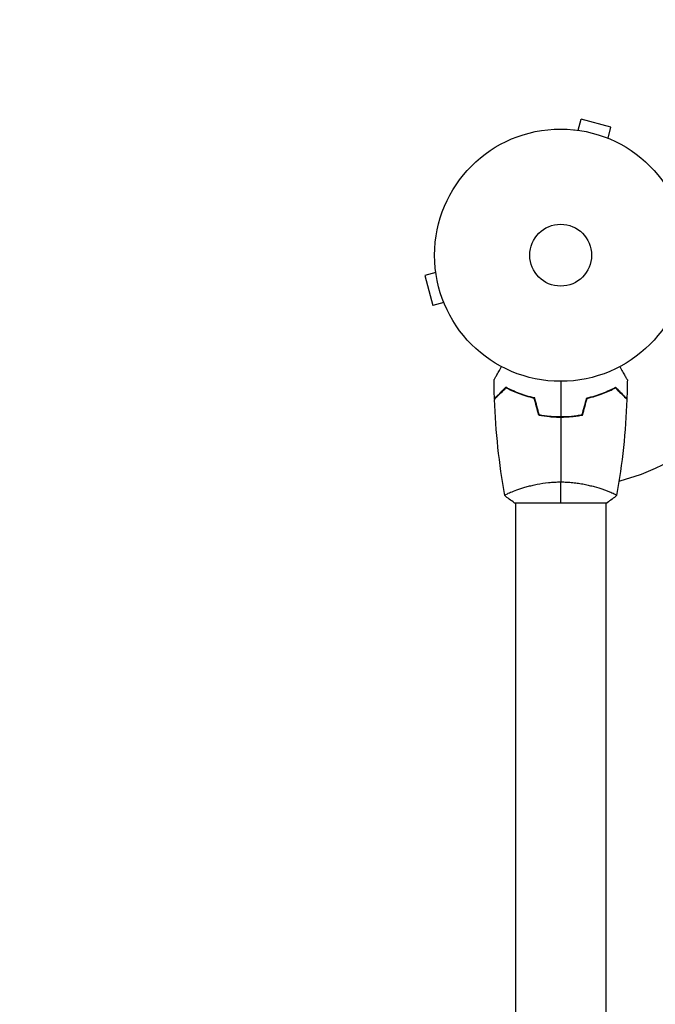
# Model space of a CAD drawing. Units: millimetres. Extents: x -2633 to 3607, y -1551 to 2633.
# Drawn here: x -1309 to -1042, y 767 to 1181 of the extents above; entities that cross this region are included whole.
import ezdxf

# ---------------------------------------------------------------- set-up
doc = ezdxf.new("R2010")
doc.units = ezdxf.units.MM
doc.header["$LTSCALE"] = 20
doc.linetypes.add('HIDDEN', pattern=[9.524999999999999, 6.35, -3.175])
doc.layers.add('2d', color=230, linetype='Continuous')
doc.layers.add('EN-Safetyzone', color=93, linetype='HIDDEN')

msp = doc.modelspace()

# ---------------------------------------------------------------- linework, layer by layer
at = {"layer": '2d'}
for p, q in [((-1074.664660701082, 1134.489930437846), (-1073.422304681996, 1139.126466222159)), ((-1060.865268940238, 1135.761818635828), (-1073.422304681994, 1139.126466222159)), ((-1076.165288646943, 1134.685065658367), (-1076.167165708845, 1134.678060367975)), ((-1076.165288646941, 1134.685065658367), (-1076.119270144761, 1134.672735037872)), ((-1062.107624959323, 1131.125282851513), (-1060.865268940238, 1135.761818635826)), ((-1060.756493928492, 1130.55629155722), (-1060.710475426317, 1130.543960936727)), ((-1060.710475426317, 1130.543960936727), (-1060.71235248822, 1130.536955646337)), ((-1134.685065658364, 1076.165288646939), (-1134.678060367972, 1076.167165708842)), ((-1134.672735037872, 1076.119270144757), (-1134.685065658367, 1076.165288646937)), ((-1134.489930437842, 1074.664660701078), (-1139.126466222156, 1073.422304681993)), ((-1139.126466222159, 1073.422304681989), (-1135.761818635828, 1060.865268940232)), ((-1131.125282851509, 1062.10762495932), (-1135.761818635824, 1060.865268940234)), ((-1130.543960936725, 1060.710475426314), (-1130.55629155722, 1060.756493928496)), ((-1130.543960936723, 1060.710475426314), (-1130.536955646331, 1060.712352488218)), ((-1079.999999999992, 1014.001222339796), (-1079.999999999992, 1014.20138532683)), ((-1101.000000001327, 983.1895866248478), (-1101.000000001327, 983.1882216236236)), ((-1063.000000001327, 983.1882827558939), (-1063.000000001327, 983.1881675232189)), ((-1101.499999617773, 977.9999999999991), (-1062.499999617773, 977.9999999999991)), ((-1101.000000001327, 978.0003513274287), (-1101.000000001327, 553.9614813968137)), ((-1063.000000001327, 978.0003503789185), (-1063.000000001327, 553.9614813968137))]:
    msp.add_line(p, q, dxfattribs=at)
for radius in [53.00000000000004, 13]:
    msp.add_circle((-1081.999999999999, 1082.000000000001), radius, dxfattribs=at)
msp.add_arc((-1081.999999999992, 1082.000000000003), 98.00000000000004, 284.4876144584503, 344.7999450518685, dxfattribs=at)
for points, knots in [([(-1110.017787411615, 1029.614726781339), (-1110.017787411606, 1029.614726781353), (-1110.014938996625, 1029.619660380821), (-1110.005436081464, 1029.636119912701), (-1110.000416048118, 1029.644814865512), (-1109.989738799527, 1029.663308402559), (-1109.988361233864, 1029.665694416276), (-1109.981021339919, 1029.678407485512), (-1109.971856649451, 1029.694281195038), (-1109.928878130296, 1029.768722173846), (-1109.879734576519, 1029.853841305855), (-1109.678264046764, 1030.202798499618), (-1109.472333164152, 1030.559481251149), (-1109.075524318791, 1031.246774332206), (-1108.928487213815, 1031.501450068624), (-1108.614363239215, 1032.045528752505), (-1108.446540068265, 1032.336207011279), (-1107.914974319991, 1033.256905894851), (-1107.523395324185, 1033.935140610766), (-1107.006681096719, 1034.830115905729), (-1106.910214866009, 1034.997200318535), (-1106.812302688596, 1035.166789184496)], [0.03093241879590864, 0.03093241879590864, 0.03093241879590864, 0.03093241879590864, 0.03756195000007697, 0.03756195000007697, 0.04131814500008466, 0.04131814500008466, 0.04225719375008659, 0.04225719375008659, 0.04319624250008852, 0.04319624250008852, 0.04507434000009236, 0.04507434000009236, 0.04883053500010006, 0.04883053500010006, 0.05070863250010391, 0.05070863250010391, 0.05258673000010777, 0.05258673000010777, 0.05634292500011545, 0.05634292500011545, 0.05718798299253649, 0.05718798299253649, 0.05718798299253649, 0.05718798299253649]), ([(-1057.18769731142, 1035.166789184487), (-1057.087800743539, 1034.993763253454), (-1056.98936729176, 1034.823271513807), (-1056.468754010627, 1033.921542859788), (-1056.073773969748, 1033.237417361011), (-1055.536014003374, 1032.305989776977), (-1055.365316537046, 1032.010333092571), (-1055.048687019876, 1031.461914681656), (-1054.903232398729, 1031.209979887636), (-1054.640773310642, 1030.755387412161), (-1054.523742481643, 1030.552684070283), (-1054.321926955269, 1030.203129324848), (-1054.236960485844, 1030.055963082862), (-1054.105303733314, 1029.82792689832), (-1054.059658150302, 1029.748866429404), (-1054.022660950578, 1029.684785399743), (-1054.01622265125, 1029.673633938192), (-1054.011356933736, 1029.665206268241), (-1054.00910032519, 1029.66129770759), (-1053.998853472712, 1029.643549638479), (-1053.994073237079, 1029.63527002749), (-1053.985007477718, 1029.619567671668), (-1053.982213673719, 1029.614728661197), (-1053.982213673818, 1029.614728661366)], [0.002923061075121105, 0.002923061075121105, 0.002923061075121105, 0.002923061075121105, 0.003790040114522066, 0.003790040114522066, 0.007580080229044132, 0.007580080229044132, 0.009475100286305162, 0.009475100286305162, 0.01137012034356619, 0.01137012034356619, 0.01326514040082723, 0.01326514040082723, 0.01516016045808826, 0.01516016045808826, 0.01705518051534929, 0.01705518051534929, 0.0180026905439798, 0.0180026905439798, 0.01895020057261032, 0.01895020057261032, 0.02274024068713238, 0.02274024068713238, 0.02935902084294122, 0.02935902084294122, 0.02935902084294122, 0.02935902084294122]), ([(-1105.040729607298, 1026.494096805415), (-1105.590680574268, 1025.944145838444), (-1106.102900877094, 1025.431925535618), (-1107.046581227692, 1024.488245185018), (-1107.478122525515, 1024.056703887197), (-1108.057094718265, 1023.477731694446), (-1108.238643616828, 1023.296182795883), (-1108.576799462068, 1022.958026950643), (-1108.733104383405, 1022.801722029305), (-1109.153747530255, 1022.381078882457), (-1109.373271629895, 1022.161554782816), (-1109.60326474934, 1021.931561663371), (-1109.663319330125, 1021.871507082587), (-1109.72694333153, 1021.807883081182), (-1109.743737688798, 1021.791088723913), (-1109.76819045462, 1021.766635958092), (-1109.774919491413, 1021.759906921298), (-1109.795204338946, 1021.739622073766), (-1109.80713628765, 1021.727690125062), (-1109.821438389487, 1021.713388023224), (-1109.825427141136, 1021.709399271575), (-1109.830687284405, 1021.704139128306), (-1109.832171968205, 1021.702654444506), (-1109.832183436599, 1021.702642976113)], [0, 0, 0, 0, 0.003506300941913347, 0.003506300941913347, 0.007012601883826694, 0.007012601883826694, 0.008765752354783366, 0.008765752354783366, 0.01051890282574004, 0.01051890282574004, 0.01402520376765338, 0.01402520376765338, 0.01577835423861005, 0.01577835423861005, 0.01665492947408839, 0.01665492947408839, 0.01753150470956672, 0.01753150470956672, 0.02103780565148007, 0.02103780565148007, 0.02454410659339341, 0.02454410659339341, 0.02744840295341789, 0.02744840295341789, 0.02744840295341789, 0.02744840295341789]), ([(-1105.003588245011, 1026.248395455225), (-1105.554579794573, 1025.697403905663), (-1106.067951458127, 1025.184032242109), (-1107.014178478995, 1024.237805221242), (-1107.447113100384, 1023.804870599853), (-1108.028396225261, 1023.223587474976), (-1108.210752748323, 1023.041230951913), (-1108.550609014433, 1022.701374685804), (-1108.707862929888, 1022.544120770349), (-1109.131400925507, 1022.12058277473), (-1109.352958283535, 1021.899025416701), (-1109.586193954106, 1021.665789746131), (-1109.647360960481, 1021.604622739757), (-1109.734483296207, 1021.517500404029), (-1109.759307689518, 1021.492676010718), (-1109.784016451799, 1021.467967248437), (-1109.79638556679, 1021.455598133446), (-1109.811051844946, 1021.440931855293), (-1109.815121973696, 1021.43686172654), (-1109.820487496771, 1021.431496203465), (-1109.822000249801, 1021.429983450435), (-1109.82201204286, 1021.429971657376)], [9.965227682168975e-18, 9.965227682168975e-18, 9.965227682168975e-18, 9.965227682168975e-18, 0.003506658101860132, 0.003506658101860132, 0.007013316203720255, 0.007013316203720255, 0.008766645254650316, 0.008766645254650316, 0.01051997430558038, 0.01051997430558038, 0.0140266324074405, 0.0140266324074405, 0.01577996145837056, 0.01577996145837056, 0.01753329050930062, 0.01753329050930062, 0.02103994861116075, 0.02103994861116075, 0.02454660671302087, 0.02454660671302087, 0.02744920725378319, 0.02744920725378319, 0.02744920725378319, 0.02744920725378319]), ([(-1092.928868748603, 1022.000000000006), (-1094.167415443165, 1022.281868422276), (-1095.343439324156, 1022.599640649782), (-1097.585029778379, 1023.288344811038), (-1098.650419637673, 1023.659368740161), (-1100.169540298523, 1024.243018086391), (-1100.662685194943, 1024.442085892081), (-1101.622385669511, 1024.846935502022), (-1102.090002282111, 1025.053212277719), (-1103.444491548956, 1025.674798202416), (-1104.277816730112, 1026.090263249537), (-1105.040729607298, 1026.494096805415)], [6.490740907898788e-18, 6.490740907898788e-18, 6.490740907898788e-18, 6.490740907898788e-18, 0.004042939346911621, 0.004042939346911621, 0.008085878693823236, 0.008085878693823236, 0.01010734836727904, 0.01010734836727904, 0.01212881804073485, 0.01212881804073485, 0.01617175738764647, 0.01617175738764647, 0.01617175738764647, 0.01617175738764647]), ([(-1093.090884018023, 1021.831908556152), (-1094.306816222836, 1022.111753104503), (-1095.46186124334, 1022.425796135122), (-1097.664083708786, 1023.104445170705), (-1098.711102595272, 1023.469137200021), (-1100.702325378427, 1024.232774555599), (-1101.647832121059, 1024.632431150586), (-1103.427700210871, 1025.445054191175), (-1104.249852361701, 1025.85229854961), (-1105.003588245011, 1026.248395455225)], [0, 0, 0, 0, 0.003981808010130003, 0.003981808010130003, 0.007963616020260009, 0.007963616020260009, 0.01194542403039001, 0.01194542403039001, 0.01592723204052002, 0.01592723204052002, 0.01592723204052002, 0.01592723204052002]), ([(-1071.071131251397, 1021.999999999999), (-1069.832584556835, 1022.28186842227), (-1068.656560675844, 1022.599640649777), (-1066.414970221619, 1023.288344811034), (-1065.349580362327, 1023.659368740159), (-1063.830459701477, 1024.243018086389), (-1063.337314805057, 1024.442085892079), (-1062.377614330487, 1024.84693550202), (-1061.909997717889, 1025.053212277718), (-1060.555508451044, 1025.674798202416), (-1059.722183269888, 1026.090263249539), (-1058.959270392702, 1026.494096805415)], [3.878959614448864e-18, 3.878959614448864e-18, 3.878959614448864e-18, 3.878959614448864e-18, 0.004042939346912231, 0.004042939346912231, 0.00808587869382446, 0.00808587869382446, 0.01010734836728058, 0.01010734836728058, 0.01212881804073669, 0.01212881804073669, 0.01617175738764893, 0.01617175738764893, 0.01617175738764893, 0.01617175738764893]), ([(-1070.909115981975, 1021.831908556152), (-1069.693183777162, 1022.111753104503), (-1068.538138756659, 1022.425796135122), (-1066.335916291212, 1023.104445170705), (-1065.288897404726, 1023.469137200021), (-1063.297674621571, 1024.232774555599), (-1062.352167878939, 1024.632431150586), (-1060.572299789127, 1025.445054191175), (-1059.750147638298, 1025.852298549608), (-1058.996411754987, 1026.248395455225)], [5.204170427930421e-18, 5.204170427930421e-18, 5.204170427930421e-18, 5.204170427930421e-18, 0.003981808010129996, 0.003981808010129996, 0.007963616020259981, 0.007963616020259981, 0.01194542403038997, 0.01194542403038997, 0.01592723204051995, 0.01592723204051995, 0.01592723204051995, 0.01592723204051995]), ([(-1058.996411754987, 1026.248395455225), (-1058.445420205425, 1025.697403905663), (-1057.932048541871, 1025.184032242109), (-1056.985821521003, 1024.237805221242), (-1056.552886899614, 1023.804870599853), (-1055.971603774738, 1023.223587474976), (-1055.789247251675, 1023.041230951913), (-1055.449390985566, 1022.701374685804), (-1055.292137070111, 1022.544120770349), (-1054.868599074492, 1022.12058277473), (-1054.647041716463, 1021.899025416701), (-1054.413806045893, 1021.665789746131), (-1054.352639039517, 1021.604622739757), (-1054.265516703791, 1021.517500404029), (-1054.24069231048, 1021.492676010718), (-1054.215983548199, 1021.467967248437), (-1054.203614433208, 1021.455598133446), (-1054.188948155052, 1021.440931855293), (-1054.184878026302, 1021.43686172654), (-1054.179512503227, 1021.431496203465), (-1054.177999750197, 1021.429983450435), (-1054.177987957138, 1021.429971657376)], [8.498374721940739e-18, 8.498374721940739e-18, 8.498374721940739e-18, 8.498374721940739e-18, 0.003506658101860144, 0.003506658101860144, 0.00701331620372028, 0.00701331620372028, 0.008766645254650344, 0.008766645254650344, 0.01051997430558041, 0.01051997430558041, 0.01402663240744054, 0.01402663240744054, 0.0157799614583706, 0.0157799614583706, 0.01753329050930066, 0.01753329050930066, 0.02103994861116079, 0.02103994861116079, 0.02454660671302092, 0.02454660671302092, 0.02744920725378181, 0.02744920725378181, 0.02744920725378181, 0.02744920725378181]), ([(-1058.959270392702, 1026.494096805415), (-1058.409319425732, 1025.944145838444), (-1057.897099122904, 1025.431925535618), (-1056.953418772307, 1024.48824518502), (-1056.521877474484, 1024.056703887197), (-1055.942905281733, 1023.477731694446), (-1055.76135638317, 1023.296182795883), (-1055.423200537932, 1022.958026950643), (-1055.266895616594, 1022.801722029305), (-1054.846252469743, 1022.381078882457), (-1054.626728370103, 1022.161554782816), (-1054.396735250658, 1021.931561663371), (-1054.336680669873, 1021.871507082587), (-1054.273056668469, 1021.807883081182), (-1054.256262311202, 1021.791088723913), (-1054.231809545378, 1021.766635958092), (-1054.225080508585, 1021.759906921298), (-1054.204795661052, 1021.739622073766), (-1054.192863712348, 1021.727690125062), (-1054.178561610511, 1021.713388023224), (-1054.174572858862, 1021.709399271575), (-1054.169312715593, 1021.704139128306), (-1054.167828031793, 1021.702654444506), (-1054.167816563399, 1021.702642976113)], [0, 0, 0, 0, 0.003506300941913521, 0.003506300941913521, 0.007012601883827041, 0.007012601883827041, 0.0087657523547838, 0.0087657523547838, 0.01051890282574056, 0.01051890282574056, 0.01402520376765407, 0.01402520376765407, 0.01577835423861083, 0.01577835423861083, 0.01665492947408921, 0.01665492947408921, 0.01753150470956759, 0.01753150470956759, 0.02103780565148109, 0.02103780565148109, 0.0245441065933946, 0.0245441065933946, 0.02744840295341891, 0.02744840295341891, 0.02744840295341891, 0.02744840295341891]), ([(-1091.213853491473, 1014.826735263708), (-1089.742165654129, 1014.547632897195), (-1088.238838786535, 1014.331617273971), (-1085.933880854546, 1014.111441151393), (-1085.157190812265, 1014.055383244208), (-1083.586090296624, 1013.979945863587), (-1082.788626743272, 1013.960759426364), (-1081.999999999999, 1013.960759426364)], [1.734723475976807e-18, 1.734723475976807e-18, 1.734723475976807e-18, 1.734723475976807e-18, 0.004702908927725761, 0.004702908927725761, 0.007054363391588641, 0.007054363391588641, 0.00940581785545152, 0.00940581785545152, 0.00940581785545152, 0.00940581785545152]), ([(-1091.053224401584, 1014.999999999999), (-1089.604683657729, 1014.729110541432), (-1088.126422793802, 1014.519776283842), (-1085.862174560335, 1014.306576253045), (-1085.099579361565, 1014.252334944876), (-1083.557816924799, 1014.179353838567), (-1082.774892019334, 1014.160759423236), (-1081.999999999999, 1014.160759423236)], [3.469446951953614e-18, 3.469446951953614e-18, 3.469446951953614e-18, 3.469446951953614e-18, 0.004616901742752371, 0.004616901742752371, 0.006925352614128555, 0.006925352614128555, 0.00923380348550474, 0.00923380348550474, 0.00923380348550474, 0.00923380348550474]), ([(-1081.999999999999, 1014.160759423236), (-1080.450183622238, 1014.160759423236), (-1078.920147679994, 1014.233705576385), (-1076.652430142739, 1014.446053762281), (-1075.901118881134, 1014.534028758103), (-1074.407579703408, 1014.743662679605), (-1073.671173830001, 1014.864531359871), (-1072.946775598414, 1014.999999999999)], [0.00923380348550474, 0.00923380348550474, 0.00923380348550474, 0.00923380348550474, 0.01385080156839122, 0.01385080156839122, 0.01615930060983446, 0.01615930060983446, 0.01846779965127771, 0.01846779965127771, 0.01846779965127771, 0.01846779965127771]), ([(-1081.999999999999, 1013.960759426364), (-1080.422872807266, 1013.960759426364), (-1078.8651918392, 1014.03599300163), (-1076.555627190471, 1014.25529863983), (-1075.789423897669, 1014.346308529498), (-1074.269697286393, 1014.562688663132), (-1073.522065548022, 1014.687169833952), (-1072.786146508525, 1014.826735263708)], [0.00940581785545152, 0.00940581785545152, 0.00940581785545152, 0.00940581785545152, 0.01410835021193202, 0.01410835021193202, 0.01645961639017227, 0.01645961639017227, 0.01881088256841253, 0.01881088256841253, 0.01881088256841253, 0.01881088256841253]), ([(-1105.500093843758, 981.0005384007936), (-1105.499983347913, 980.9999046495514), (-1105.499969946358, 980.999830363854), (-1105.500512729114, 981.0028998117969), (-1105.503762521869, 981.0213549211085), (-1105.512471202533, 981.0728030391174), (-1105.505877167559, 981.0939083093863), (-1105.469097672462, 981.144013228818), (-1105.439593669896, 981.1730871047084), (-1105.237962719149, 981.3371877773743), (-1104.906118039386, 981.5275523971259), (-1104.166503879557, 981.8889299690536), (-1103.879141897319, 982.0220466131259), (-1103.221254389667, 982.3115824981769), (-1102.85575195442, 982.4658416561315), (-1101.656492725889, 982.9501119265324), (-1100.719700022145, 983.3021517670413), (-1099.374596842427, 983.7596983945868), (-1099.096221680672, 983.8522110809108), (-1098.527286997581, 984.0364789713121), (-1098.236138393852, 984.1284548939993), (-1097.34287878357, 984.4030881507961), (-1096.721057839622, 984.584479518936), (-1095.423471237992, 984.938961803572), (-1094.747557572725, 985.1120021478682), (-1093.690771307966, 985.3613101277106), (-1093.331342739081, 985.4427007945205), (-1092.597446540874, 985.6012812323197), (-1092.223208726108, 985.6783901258414), (-1090.335942615554, 986.0468528029696), (-1088.758134482104, 986.2911831211759), (-1086.276684000447, 986.5488265145077), (-1085.426373833529, 986.6163035063228), (-1083.721874641477, 986.7065383244963), (-1082.863939077098, 986.729873053705), (-1082.000018095353, 986.7298733799498)], [0.1222086445381453, 0.1222086445381453, 0.1222086445381453, 0.1222086445381453, 0.1226883650287292, 0.1226883650287292, 0.1252433536382131, 0.1252433536382131, 0.126520847942955, 0.126520847942955, 0.127798342247697, 0.127798342247697, 0.1329083194666647, 0.1329083194666647, 0.1354633080761486, 0.1354633080761486, 0.1380182966856325, 0.1380182966856325, 0.1431282739046003, 0.1431282739046003, 0.1444057682093422, 0.1444057682093422, 0.1456832625140841, 0.1456832625140841, 0.148238251123568, 0.148238251123568, 0.1507932397330519, 0.1507932397330519, 0.1520707340377938, 0.1520707340377938, 0.1533482283425357, 0.1533482283425357, 0.1584582055615035, 0.1584582055615035, 0.1610131941709873, 0.1610131941709873, 0.1635681827804712, 0.1635681827804712, 0.1635681827804712, 0.1635681827804712]), ([(-1082.000018095353, 986.7298733799498), (-1081.135580094199, 986.7298737065476), (-1080.277918300992, 986.7064167560993), (-1078.586670354706, 986.6171038257462), (-1077.751053816998, 986.5512231223283), (-1076.512100266619, 986.4232979240396), (-1076.101525913998, 986.3758189258833), (-1075.285119976229, 986.2717277375459), (-1074.878096809442, 986.2149186565812), (-1073.67779007403, 986.0336724492217), (-1072.902383384916, 985.8982082400807), (-1071.39735031188, 985.6042473713778), (-1070.667609369911, 985.4458233802607), (-1069.251379731068, 985.1117841813384), (-1068.562137777498, 984.9352823018062), (-1066.595129248589, 984.3971552330904), (-1065.405897166825, 984.0256800328671), (-1063.796694494912, 983.4775535752951), (-1063.287284743187, 983.2954165073452), (-1062.344601690996, 982.9445566176755), (-1061.910389876782, 982.7755508245709), (-1060.717648679422, 982.2928663039265), (-1060.066652861359, 982.0035058416752), (-1059.322141300509, 981.638736442862), (-1059.116547409903, 981.5305467039789), (-1058.791290563912, 981.3435238601078), (-1058.671305081466, 981.2644363365152), (-1058.555230959625, 981.1682546251113), (-1058.527200993801, 981.1399364361396), (-1058.492755671557, 981.0909317221058), (-1058.487962973845, 981.0702375532082), (-1058.496486114825, 981.0198872197006), (-1058.499626126178, 981.0021158646387), (-1058.500026220528, 980.9998517737868), (-1058.500004646722, 980.9999738925408), (-1058.499905260755, 981.0005444070985)], [0.1635681827804712, 0.1635681827804712, 0.1635681827804712, 0.1635681827804712, 0.1661247004403333, 0.1661247004403333, 0.1686812181001954, 0.1686812181001954, 0.1699594769301264, 0.1699594769301264, 0.1712377357600575, 0.1712377357600575, 0.1737942534199196, 0.1737942534199196, 0.1763507710797817, 0.1763507710797817, 0.1789072887396438, 0.1789072887396438, 0.184020324059368, 0.184020324059368, 0.1865768417192301, 0.1865768417192301, 0.1891333593790921, 0.1891333593790921, 0.1942463946988163, 0.1942463946988163, 0.1968029123586784, 0.1968029123586784, 0.1993594300185405, 0.1993594300185405, 0.2006376888484716, 0.2006376888484716, 0.2019159476784026, 0.2019159476784026, 0.2044724653382647, 0.2044724653382647, 0.2049029173524182, 0.2049029173524182, 0.2049029173524182, 0.2049029173524182])]:
    msp.add_open_spline(points, degree=3, knots=knots, dxfattribs=at)
for points in [[(-1109.832197605013, 1021.702645406872), (-1109.929317797102, 1024.338961029746), (-1109.991182931032, 1026.976790436588), (-1110.017760949676, 1029.614737831548)], [(-1081.999999999999, 1029.000000000001), (-1081.999999999999, 1024.039048875483), (-1081.999999999999, 1019.091117179612), (-1081.999999999999, 1014.160759423236)], [(-1053.982239044027, 1029.6147384565), (-1054.008817059198, 1026.976790853188), (-1054.070682195227, 1024.338961237915), (-1054.167802394985, 1021.702645406872)], [(-1091.053224401584, 1014.999999999999), (-1091.678193263927, 1017.332415547412), (-1092.303409464686, 1019.665754174354), (-1092.928868748603, 1022.000000000006)], [(-1072.946775598414, 1014.999999999999), (-1072.321806736071, 1017.332415547408), (-1071.696590535314, 1019.665754174351), (-1071.071131251397, 1021.999999999999)], [(-1105.510841795512, 981.0612732549207), (-1107.867632509048, 994.3890606382347), (-1109.311392257042, 1007.907819345465), (-1109.822026673773, 1021.429974136233)], [(-1091.213853491473, 1014.826735263708), (-1091.839298399816, 1017.160927438977), (-1092.46497650738, 1019.495989925589), (-1093.090884018023, 1021.831908556152)], [(-1072.786146508525, 1014.826735263708), (-1072.160701600183, 1017.160927438977), (-1071.535023492618, 1019.495989925589), (-1070.909115981975, 1021.831908556152)], [(-1054.177973326226, 1021.429974136233), (-1054.688613124427, 1007.907676838247), (-1056.132397840981, 994.3887761767137), (-1058.489232733192, 981.0608517927803)], [(-1081.999999999999, 1013.960759426364), (-1081.999999999999, 1004.813382229363), (-1081.999999999999, 995.7267217986855), (-1082.000018095353, 986.7298733799498)], [(-1081.999999999999, 977.9999999999991), (-1081.999999999999, 980.532698721755), (-1081.999999999999, 983.473259421914), (-1082.000018095353, 986.7298733799498)], [(-1101.500020915729, 978.0000139980448), (-1102.918251549067, 978.932144405605), (-1104.294323069868, 979.9743574117902), (-1105.501335213306, 980.9990771252533)], [(-1058.498632004107, 980.9990446268957), (-1059.708334554804, 979.9720735026667), (-1061.08166894234, 978.9321950751973), (-1062.499999617773, 977.9999999999991)]]:
    msp.add_open_spline(points, degree=3, dxfattribs=at)
at = {"layer": 'EN-Safetyzone', "flags": 128}
msp.add_lwpolyline([(937.7662319924656, 2317.141746575936, 0.2304674302009453), (-393.6758057082002, 2582), (-688.3241942918005, 2582, 0.5739304452009615), (-2582.000000000001, 688.3241942918), (-2582.000000000001, 393.6758057081994, 0.5739304452009606), (-688.3241942918014, -1500.000000000001), (-393.6758057081998, -1500, 0.2305470126484862), (938.1395343903062, -1234.858232354605), (1137.486202972325, -1234.846981082603, 0.2133874884494938), (2255.389046873814, -734.993586134564), (2607.011198933232, -734.993586134564, 0.414213562373095), (3607.011198933233, 265.0064138654369), (3607.011198933232, 817.0006270055169, 0.4142135623730955), (2607.011198933231, 1817.000627005517), (2255.656476499782, 1817.000627005517, 0.213457391355075), (1137.486202972325, 2317.153018917398), (937.7662319924654, 2317.141746575936)], format="xyb", dxfattribs=at)

doc.saveas('drawing.dxf')
